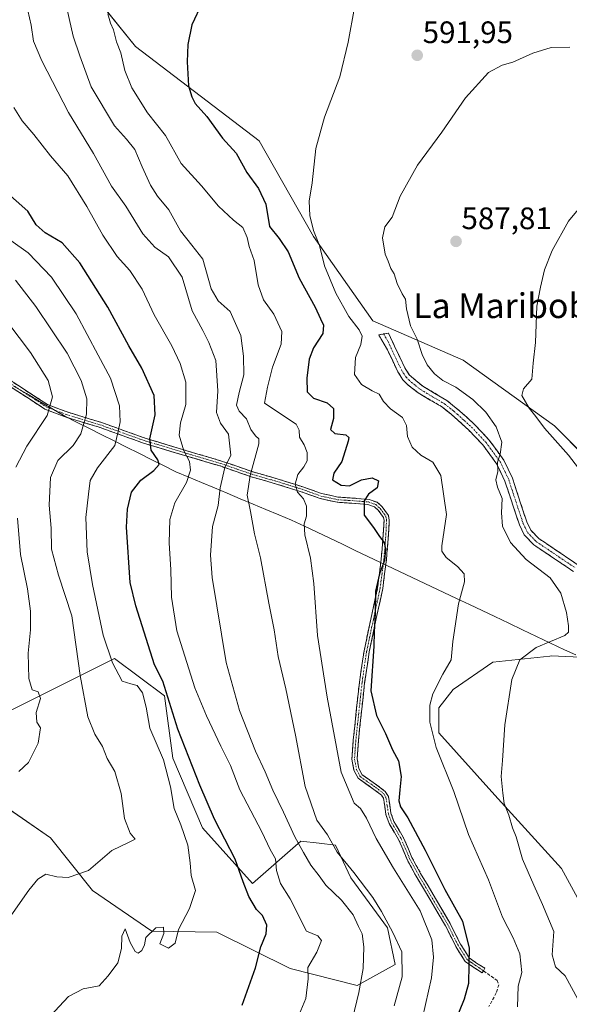
# Model space of a CAD drawing. Units: metres. Extents: x 569916 to 573365, y 4728786 to 4731134.
# Drawn here: x 572952 to 573130, y 4729519 to 4729836 of the extents above; entities that cross this region are included whole.
import ezdxf
from ezdxf.enums import TextEntityAlignment as Align

# ---------------------------------------------------------------- set-up
doc = ezdxf.new("R2010")
doc.units = ezdxf.units.M
doc.header["$MEASUREMENT"] = 0
doc.linetypes.add('TRAZO_Y_PUNTO', pattern=[1, 0.5, -0.25, 0, -0.25])
doc.linetypes.add('TRAZOSX2', pattern=[1.5, 1, -0.5])
for name, color, linetype, lineweight in [('Arbolado forestal CxS', 92, 'Continuous', 0), ('Camino', 19, 'TRAZOSX2', 0), ('Camino Cxs', 19, 'Continuous', 0), ('Camino eje', 19, 'TRAZO_Y_PUNTO', 0), ('Carátula', 7, 'Continuous', 5), ('Cultivos herbáceos CxS', 92, 'Continuous', 0), ('Curva de nivel maestra', 36, 'Continuous', 30), ('Curva de nivel normal', 36, 'Continuous', 0), ('Entidad de ámbito territorial', 19, 'Continuous', 0), ('Entidad de ámbito territorial CxS', 92, 'Continuous', 0), ('Matorral CxS', 135, 'Continuous', 0), ('Punto de cota en terreno', 7, 'Continuous', 0), ('Rótulo de punto de cota en terreno', 19, 'Continuous', 0), ('Senda', 19, 'TRAZOSX2', 0), ('Texto cartográfico', 19, 'Continuous', 0)]:
    doc.layers.add(name, color=color, linetype=linetype, lineweight=lineweight)
doc.styles.add('Arial', font='txt', dxfattribs={"height": 0.2})

# ---------------------------------------------------------------- blocks, each defined once
blk = doc.blocks.new('*U150')
at = {"layer": 'Cultivos herbáceos CxS', "color": 92, "linetype": 'Continuous', "lineweight": 0}
for points in [[(573143.2815, 4729532.7839, 586.2718), (573127.1467, 4729562.3513, 586.1463), (573105.5741, 4729586.0905, 590.3859), (573087.5073, 4729606.1437, 593.6922), (573087.5075, 4729614.2129, 593.3362), (573092.1847, 4729620.1439, 592.4075), (573104.9899, 4729629.0059, 590.5971), (573123.3439, 4729630.9725, 588.3965), (573123.8167, 4729631.0233, 588.3609), (573140.4325, 4729630.2773, 587.0907)], [(573145.0525, 4729684.9463, 583.0504), (573124.8541, 4729705.3067, 584.12), (573095.3803, 4729726.5191, 586.8541), (573066.2685, 4729739.1835, 592.8171), (573047.0221, 4729766.3719, 595.0046), (573029.5419, 4729797.2831, 596.6779), (572989.6173, 4729827.7179, 601.9756), (572967.1783, 4729855.5569, 607.6671)]]:
    blk.add_polyline3d(points, dxfattribs=at)
blk = doc.blocks.new('*U151')
at = {"layer": 'Arbolado forestal CxS', "color": 92, "linetype": 'Continuous', "lineweight": 0}
blk.add_polyline3d([(572947.0647, 4729612.2943, 641.7774), (572982.8247, 4729630.2293, 629.0661), (572998.9577, 4729618.1357, 624.7122), (573001.6457, 4729597.9807, 627.0621), (573011.1937, 4729575.5579, 626.8369), (573027.3817, 4729557.5023, 623.0838), (573042.9473, 4729571.2001, 613.9905), (573048.8555, 4729570.5435, 611.8175), (573054.1547, 4729569.9547, 609.6669), (573059.1351, 4729559.3697, 611.3305), (573070.9649, 4729543.1815, 610.2709), (573073.4545, 4729531.3515, 610.0876), (573061.2047, 4729524.6171, 614.2093), (573039.5403, 4729530.0601, 620.3474), (573015.8955, 4729541.8265, 628.3885), (572994.9273, 4729542.2011, 629.9443), (572975.7141, 4729555.2903, 633.0596), (572962.1713, 4729572.2583, 635.7186), (572942.3149, 4729585.9737, 638.3072)], dxfattribs=at)
blk = doc.blocks.new('*U182')
at = {"layer": 'Curva de nivel normal', "color": 36, "linetype": 'Continuous', "lineweight": 0}
blk.add_polyline3d([(573112.91, 4729517.76, 595), (573113.11, 4729524.42, 595), (573114.36, 4729528.84, 595), (573113.66, 4729534.87, 595), (573111.58, 4729539.97, 595), (573108.05, 4729546.66, 595), (573103.58, 4729558.68, 595), (573097.13, 4729573.35, 595), (573092.38, 4729587.19, 595), (573086.69, 4729601.47, 595), (573084.68, 4729609.66, 595), (573084.62, 4729615.09, 595), (573085.63, 4729618.76, 595), (573088.78, 4729625.09, 595), (573091.56, 4729629.76, 595), (573092, 4729635.7, 595), (573093.92, 4729647.86, 595), (573095.87, 4729654.98, 595), (573095.71, 4729657.56, 595), (573093.56, 4729659.9, 595), (573089.88, 4729662.75, 595), (573088.53, 4729664.81, 595), (573088.54, 4729666.55, 595), (573090.01, 4729676.62, 595), (573088.2, 4729689.22, 595), (573085.61, 4729693.59, 595), (573081.68, 4729695.82, 595), (573078.91, 4729698.42, 595), (573077.41, 4729701.85, 595), (573077.08, 4729705.44, 595), (573075.76, 4729707.96, 595), (573071.96, 4729710.75, 595), (573069.65, 4729713.14, 595), (573068.26, 4729715.5, 595), (573065.98, 4729716.56, 595), (573062.52, 4729718.62, 595), (573060.28, 4729721.88, 595), (573060.66, 4729727.35, 595), (573062.34, 4729731.54, 595), (573062.77, 4729734.19, 595), (573061.83, 4729736.32, 595), (573058.47, 4729740.62, 595), (573054.32, 4729748.14, 595), (573050.65, 4729756.97, 595), (573049.02, 4729763.48, 595), (573047.04, 4729768.35, 595), (573045.88, 4729773.19, 595), (573045.66, 4729777.76, 595), (573046.62, 4729783.71, 595), (573047.81, 4729794.84, 595), (573050.58, 4729804.96, 595), (573055.55, 4729817.97, 595), (573058.28, 4729829.14, 595), (573060.28, 4729840.35, 595)], dxfattribs=at)
blk = doc.blocks.new('*U185')
at = {"layer": 'Curva de nivel normal', "color": 36, "linetype": 'Continuous', "lineweight": 0}
blk.add_polyline3d([(573073.08, 4729518.09, 610), (573075.7, 4729527.43, 610), (573075.54, 4729535.43, 610), (573072.68, 4729541.76, 610), (573069.04, 4729548.51, 610), (573066.19, 4729553.06, 610), (573060.06, 4729561.08, 610), (573054.76, 4729567.71, 610), (573051.57, 4729573.22, 610), (573048.16, 4729578, 610), (573044.34, 4729588.9, 610), (573041.21, 4729605.38, 610), (573038.11, 4729620.42, 610), (573035.66, 4729630.81, 610), (573034.38, 4729639.42, 610), (573032.65, 4729648.04, 610), (573029.94, 4729662.72, 610), (573028, 4729670.43, 610), (573026.76, 4729677.64, 610), (573025.66, 4729682.87, 610), (573026.6, 4729689.27, 610), (573029.39, 4729699.43, 610), (573029.44, 4729701.08, 610), (573028.39, 4729702.09, 610), (573026.84, 4729704.1, 610), (573025.4, 4729707.5, 610), (573023.06, 4729709.97, 610), (573022.21, 4729711.95, 610), (573023.05, 4729716.05, 610), (573024.6, 4729721.77, 610), (573024.42, 4729727.8, 610), (573023.61, 4729734.47, 610), (573020.21, 4729742.17, 610), (573016.32, 4729745.67, 610), (573014.07, 4729749.53, 610), (573011.34, 4729759.13, 610), (573007.83, 4729763.66, 610), (573004.12, 4729768.24, 610), (573000.4, 4729775.05, 610), (572996.73, 4729779.42, 610), (572994.46, 4729782.93, 610), (572991.71, 4729788.87, 610), (572989.36, 4729794.52, 610), (572986.7, 4729797.88, 610), (572982.88, 4729802.16, 610), (572975.3, 4729814.77, 610), (572971.66, 4729824.77, 610), (572969.5, 4729831.1, 610), (572966.92, 4729842.44, 610)], dxfattribs=at)
blk = doc.blocks.new('*U196')
at = {"layer": 'Curva de nivel normal', "color": 36, "linetype": 'Continuous', "lineweight": 0}
blk.add_polyline3d([(573082.26, 4729514.17, 605), (573085.18, 4729527.1, 605), (573085.81, 4729533.76, 605), (573085.31, 4729539.35, 605), (573081.48, 4729548.71, 605), (573072.87, 4729562.44, 605), (573067.26, 4729572.07, 605), (573064.2, 4729578.68, 605), (573062.25, 4729581.73, 605), (573060.18, 4729583.5, 605), (573056.04, 4729593.52, 605), (573051.47, 4729617.66, 605), (573048.35, 4729637.58, 605), (573047.18, 4729654.39, 605), (573046.1, 4729662.58, 605), (573044.23, 4729670.1, 605), (573044.08, 4729673.67, 605), (573044.86, 4729676.09, 605), (573044.84, 4729679.4, 605), (573043.87, 4729681.67, 605), (573041.95, 4729683.82, 605), (573041.1, 4729686.44, 605), (573042.01, 4729689.58, 605), (573044, 4729692.02, 605), (573045.02, 4729694, 605), (573045.08, 4729696.66, 605), (573044.08, 4729699.2, 605), (573042.53, 4729701.6, 605), (573042.4, 4729703.94, 605), (573041.47, 4729705.82, 605), (573031.22, 4729712.56, 605), (573032.18, 4729717.77, 605), (573033.83, 4729724.27, 605), (573036.64, 4729731.63, 605), (573036.88, 4729735.7, 605), (573034.23, 4729741.35, 605), (573030.98, 4729746, 605), (573029.17, 4729750.81, 605), (573027.93, 4729758.62, 605), (573026.25, 4729763.15, 605), (573025.62, 4729766.04, 605), (573024.27, 4729769.34, 605), (573021.26, 4729771.7, 605), (573016.36, 4729776.16, 605), (573010.91, 4729782.73, 605), (573004.34, 4729789.94, 605), (572999.27, 4729799.02, 605), (572993.52, 4729806.34, 605), (572988.42, 4729814.38, 605), (572986.2, 4729820.03, 605), (572984.88, 4729825.71, 605), (572983.51, 4729829.29, 605), (572982.52, 4729833.16, 605), (572981.56, 4729835.27, 605), (572980.67, 4729838.31, 605)], dxfattribs=at)
blk = doc.blocks.new('*U201')
at = {"layer": 'Curva de nivel normal', "color": 36, "linetype": 'Continuous', "lineweight": 0}
blk.add_polyline3d([(573042.47, 4729515.27, 620), (573044.6, 4729520.39, 620), (573045.32, 4729526.76, 620), (573045.2, 4729530.43, 620), (573048.16, 4729535.4, 620), (573049.7, 4729539.11, 620), (573048.48, 4729540.62, 620), (573044.84, 4729542.17, 620), (573039.56, 4729552.56, 620), (573036.47, 4729557.52, 620), (573035.14, 4729561.73, 620), (573034.77, 4729565.53, 620), (573033.11, 4729568.51, 620), (573030.34, 4729574.2, 620), (573023.24, 4729587.76, 620), (573020.27, 4729595.62, 620), (573017.12, 4729601.88, 620), (573012.5, 4729611.64, 620), (573008.77, 4729620.74, 620), (573002.9, 4729639.13, 620), (573001.2, 4729650, 620), (573001.04, 4729658.85, 620), (573000.46, 4729667.56, 620), (573000.68, 4729675.08, 620), (573002.29, 4729680.43, 620), (573006.03, 4729686.98, 620), (573007.38, 4729690.93, 620), (573007.06, 4729693.78, 620), (573005.2, 4729697.17, 620), (573003.72, 4729702.31, 620), (573004.11, 4729706.3, 620), (573005.89, 4729712.14, 620), (573005.82, 4729719.35, 620), (573004.08, 4729725.41, 620), (573001.33, 4729731.1, 620), (572995.67, 4729741.1, 620), (572991.78, 4729749.44, 620), (572987.75, 4729755.38, 620), (572983.73, 4729759.99, 620), (572979.02, 4729766.85, 620), (572973.94, 4729776.1, 620), (572967.81, 4729785.96, 620), (572962.19, 4729792.4, 620), (572956.82, 4729799.3, 620), (572953.03, 4729803.7, 620), (572950.33, 4729808.06, 620)], dxfattribs=at)
blk = doc.blocks.new('*U202')
at = {"layer": 'Curva de nivel normal', "color": 36, "linetype": 'Continuous', "lineweight": 0}
blk.add_polyline3d([(573058.28, 4729508.02, 615), (573061.71, 4729522.36, 615), (573063.07, 4729530.09, 615), (573063.34, 4729537.09, 615), (573062.76, 4729541.33, 615), (573061.64, 4729543.61, 615), (573059.89, 4729547.39, 615), (573056.09, 4729552.15, 615), (573051, 4729556.95, 615), (573048.92, 4729559.98, 615), (573046.16, 4729563.46, 615), (573043.89, 4729567.55, 615), (573041.05, 4729572.58, 615), (573037.44, 4729580.54, 615), (573033.94, 4729587.62, 615), (573031.45, 4729593.54, 615), (573028.37, 4729600.31, 615), (573023.23, 4729613.37, 615), (573018.87, 4729628.88, 615), (573014.34, 4729656.36, 615), (573013.87, 4729663.53, 615), (573014.5, 4729672.77, 615), (573016.33, 4729679.57, 615), (573016.98, 4729685.31, 615), (573018.47, 4729691.87, 615), (573020.42, 4729695.77, 615), (573019.65, 4729702.64, 615), (573017.04, 4729706.19, 615), (573015.74, 4729709.56, 615), (573016.14, 4729716.63, 615), (573015.59, 4729726.41, 615), (573013.3, 4729732.18, 615), (573011.38, 4729736.09, 615), (573007.87, 4729742.42, 615), (573004.72, 4729753.3, 615), (573000.29, 4729759.82, 615), (572995.8, 4729763, 615), (572991.99, 4729767.26, 615), (572986.48, 4729776.24, 615), (572981.88, 4729782.7, 615), (572976.07, 4729793.22, 615), (572967.98, 4729806.46, 615), (572959.33, 4729823.1, 615), (572956.68, 4729829.43, 615), (572955.93, 4729834.58, 615), (572954.28, 4729841.71, 615)], dxfattribs=at)
blk = doc.blocks.new('*U216')
at = {"layer": 'Curva de nivel maestra', "color": 36, "linetype": 'Continuous', "lineweight": 30}
blk.add_polyline3d([(573011.12, 4729841.86, 600), (573007.78, 4729834.7, 600), (573006.51, 4729828.34, 600), (573006.33, 4729822.77, 600), (573006.76, 4729815.05, 600), (573007.75, 4729811.52, 600), (573008.84, 4729809.33, 600), (573012.64, 4729805.14, 600), (573017.68, 4729798.16, 600), (573022.12, 4729793.27, 600), (573025.51, 4729787.11, 600), (573029.3, 4729781.93, 600), (573031.73, 4729776.89, 600), (573032.92, 4729769.61, 600), (573036.04, 4729765.72, 600), (573038.92, 4729761.42, 600), (573042.42, 4729752.92, 600), (573047.63, 4729743.64, 600), (573049.3, 4729739.84, 600), (573050.3, 4729737.77, 600), (573050.07, 4729735.1, 600), (573047.12, 4729730.44, 600), (573045.71, 4729726.84, 600), (573044.88, 4729720.7, 600), (573045.04, 4729716.26, 600), (573047.04, 4729714.26, 600), (573051.53, 4729712.69, 600), (573053.54, 4729710.93, 600), (573053.5, 4729707.66, 600), (573052.58, 4729704.15, 600), (573053.94, 4729702.86, 600), (573057.54, 4729702.33, 600), (573058.47, 4729701.55, 600), (573058.31, 4729700.38, 600), (573056.22, 4729693.81, 600), (573053.68, 4729689.97, 600), (573053.21, 4729687.86, 600), (573055.97, 4729686.09, 600), (573058.7, 4729685.97, 600), (573062.61, 4729687.86, 600), (573066.06, 4729688.48, 600), (573068.08, 4729687.5, 600), (573067.65, 4729685.26, 600), (573064.79, 4729683.2, 600), (573063.39, 4729681.04, 600), (573063.46, 4729676.43, 600), (573066.4, 4729672.48, 600), (573068.35, 4729669.54, 600), (573069.86, 4729667.6, 600), (573070.36, 4729665.5, 600), (573069.99, 4729661.79, 600), (573068.37, 4729657.51, 600), (573067.08, 4729651.89, 600), (573066.95, 4729644.76, 600), (573066.65, 4729638.67, 600), (573066.56, 4729634.12, 600), (573065.63, 4729619.76, 600), (573067.38, 4729611.81, 600), (573070.27, 4729606, 600), (573072.58, 4729600.67, 600), (573074.49, 4729597.14, 600), (573075.42, 4729592.09, 600), (573074.89, 4729587.76, 600), (573074.6, 4729584.21, 600), (573075.2, 4729582.32, 600), (573077.56, 4729578.71, 600), (573083.12, 4729568.26, 600), (573089.48, 4729555.63, 600), (573095.15, 4729545.38, 600), (573097.34, 4729536.7, 600), (573097.21, 4729531.26, 600), (573097.06, 4729525.31, 600), (573095.69, 4729520.16, 600), (573092.22, 4729511.65, 600)], dxfattribs=at)
blk = doc.blocks.new('5PATER')
at = {"layer": 'Carátula', "linetype": 'Continuous', "lineweight": 5}
h = blk.add_hatch(color=250, dxfattribs=at)
edge = h.paths.add_edge_path()
edge.add_ellipse((0, 0.01), major_axis=(-1.33, -1.34), ratio=0.999422, start_angle=0, end_angle=360)

msp = doc.modelspace()

# ---------------------------------------------------------------- linework, layer by layer
at = {"layer": 'Arbolado forestal CxS', "color": 92, "linetype": 'Continuous', "lineweight": 0}
msp.add_polyline3d([(572947.06, 4729612.29, 641.78), (572982.82, 4729630.23, 629.07), (572998.96, 4729618.14, 624.71), (573001.65, 4729597.98, 627.06), (573011.19, 4729575.56, 626.84), (573027.38, 4729557.5, 623.08), (573042.95, 4729571.2, 613.99), (573048.86, 4729570.54, 611.82), (573054.15, 4729569.95, 609.67), (573059.14, 4729559.37, 611.33), (573070.96, 4729543.18, 610.27), (573073.45, 4729531.35, 610.09), (573061.2, 4729524.62, 614.21), (573039.54, 4729530.06, 620.35), (573015.9, 4729541.83, 628.39), (572994.93, 4729542.2, 629.94), (572975.71, 4729555.29, 633.06), (572962.17, 4729572.26, 635.72), (572942.31, 4729585.97, 638.31)], dxfattribs=at)
at = {"layer": 'Camino', "color": 19, "linetype": 'TRAZOSX2', "lineweight": 0}
for points in [[(573131.01, 4729658.27), (573118.18, 4729666.89), (573115.1, 4729670.12), (573113.53, 4729673.3), (573108.87, 4729687.45), (573106.28, 4729692.91), (573101.72, 4729699.15), (573097.14, 4729703.96), (573092.62, 4729708.1), (573091.54, 4729709.02), (573088.67, 4729711.3), (573080.87, 4729715.94), (573077.63, 4729718.44), (573075.95, 4729720.17), (573074.3, 4729722.7), (573070.95, 4729729.78), (573068.11, 4729734.69), (573069.71, 4729734.94)], [(573069.71, 4729734.94), (573071.3, 4729735.19), (573073.24, 4729730.98), (573076.56, 4729723.96), (573077.98, 4729721.79), (573082.33, 4729718.09), (573090.15, 4729713.43), (573093.18, 4729711.02), (573094.33, 4729710.04), (573098.96, 4729705.81), (573103.71, 4729700.81), (573108.51, 4729694.24), (573111.28, 4729688.41), (573115.92, 4729674.28), (573117.24, 4729671.62), (573119.85, 4729668.87), (573132.55, 4729660.34)], [(573101.98, 4729529.32), (573101.53, 4729528.74), (573098.78, 4729530.47), (573096.07, 4729532.37), (573093.01, 4729537.17), (573089.71, 4729543.85), (573080.2, 4729559.94), (573077.32, 4729565.25), (573074.67, 4729571.56), (573071.49, 4729576.86), (573070.45, 4729579.86), (573069.66, 4729585.05), (573069, 4729586.07), (573066.54, 4729587.94), (573061.49, 4729591.51), (573060.11, 4729594.08), (573059.47, 4729597.68), (573059.88, 4729603.77), (573061.9, 4729622.48), (573063.4, 4729632.66), (573067.77, 4729653.1), (573068.95, 4729662.29), (573069.49, 4729668.84), (573069.84, 4729674.71), (573069.67, 4729675.66), (573067.97, 4729678.05), (573066.72, 4729679.14), (573064.66, 4729679.87), (573059.47, 4729680.3), (573054.68, 4729680.61), (573049.24, 4729681.82), (573043.1, 4729683.99), (573035.49, 4729686.39), (573027, 4729688.84), (573016.89, 4729692.32), (573005.43, 4729695.71), (572992.18, 4729699.72), (572977.85, 4729704.84), (572966.63, 4729708.27), (572960.38, 4729710.68), (572938.14, 4729725.14)], [(572939.06, 4729726.55), (572961.15, 4729712.18), (572967.18, 4729709.86), (572978.38, 4729706.44), (572992.7, 4729701.32), (573005.91, 4729697.32), (573017.41, 4729693.93), (573027.51, 4729690.44), (573035.98, 4729688), (573043.63, 4729685.58), (573049.7, 4729683.44), (573054.92, 4729682.28), (573059.59, 4729681.97), (573065.02, 4729681.52), (573067.58, 4729680.61), (573069.23, 4729679.19), (573071.26, 4729676.33), (573071.54, 4729674.81), (573071.17, 4729668.72), (573070.62, 4729662.11), (573069.42, 4729652.82), (573065.05, 4729632.36), (573063.57, 4729622.27), (573061.56, 4729603.63), (573061.16, 4729597.77), (573061.72, 4729594.64), (573062.78, 4729592.65), (573067.53, 4729589.3), (573070.26, 4729587.23), (573071.26, 4729585.65), (573072.09, 4729580.27), (573073.02, 4729577.58), (573076.17, 4729572.33), (573078.83, 4729565.98), (573081.66, 4729560.77), (573091.19, 4729544.65), (573094.48, 4729538), (573097.31, 4729533.56), (573099.71, 4729531.87), (573102.43, 4729530.17), (573101.98, 4729529.32)]]:
    msp.add_lwpolyline(points, dxfattribs=at)
at = {"layer": 'Camino Cxs', "color": 19, "linetype": 'Continuous', "lineweight": 0}
for points in [[(573131.01, 4729658.27, 588.32), (573127.8, 4729660.43, 588.68), (573124.6, 4729662.58, 588.82), (573121.39, 4729664.74, 589), (573118.18, 4729666.89, 589.09), (573115.1, 4729670.12, 589.11), (573113.53, 4729673.3, 589.1), (573111.98, 4729678.02, 589.26), (573110.42, 4729682.73, 589.56), (573108.87, 4729687.45, 589.69), (573107.58, 4729690.18, 589.8), (573106.28, 4729692.91, 589.94), (573104, 4729696.03, 590.27), (573101.72, 4729699.15, 590.59), (573099.43, 4729701.56, 590.97), (573097.14, 4729703.96, 591.14), (573094.88, 4729706.03, 591.41), (573092.62, 4729708.1, 591.51), (573091.54, 4729709.02, 591.54), (573088.67, 4729711.3, 591.86), (573084.77, 4729713.62, 591.81), (573080.87, 4729715.94, 592.13), (573077.63, 4729718.44, 592.11), (573075.95, 4729720.17, 592.26), (573074.3, 4729722.7, 592.49), (573072.63, 4729726.24, 592.61), (573070.95, 4729729.78, 592.65), (573069.53, 4729732.24, 592.81), (573068.11, 4729734.69, 592.86), (573071.3, 4729735.19, 592.5), (573073.24, 4729730.98, 592.23), (573074.9, 4729727.47, 592.16), (573076.56, 4729723.96, 591.94), (573077.98, 4729721.79, 591.82), (573080.16, 4729719.94, 591.64), (573082.33, 4729718.09, 591.46), (573086.24, 4729715.76, 591.08), (573090.15, 4729713.43, 591.44), (573093.18, 4729711.02, 591.26), (573094.33, 4729710.04, 591.2), (573096.65, 4729707.93, 591.16), (573098.96, 4729705.81, 590.9), (573101.34, 4729703.31, 590.73), (573103.71, 4729700.81, 590.4), (573106.11, 4729697.53, 590.11), (573108.51, 4729694.24, 589.72), (573109.9, 4729691.33, 589.6), (573111.28, 4729688.41, 589.48), (573112.83, 4729683.7, 589.41), (573114.37, 4729678.99, 589.2), (573115.92, 4729674.28, 588.96), (573117.24, 4729671.62, 588.93), (573119.85, 4729668.87, 588.9), (573123.03, 4729666.74, 588.8), (573126.2, 4729664.61, 588.55), (573129.38, 4729662.47, 588.4), (573132.55, 4729660.34, 588.17)], [(572950.11, 4729719.37, 642.75), (572953.79, 4729716.97, 641.99), (572957.47, 4729714.58, 641.12), (572961.15, 4729712.18, 640.28), (572964.17, 4729711.02, 639.09), (572967.18, 4729709.86, 637.86), (572970.91, 4729708.72, 635.94), (572974.65, 4729707.58, 634.19), (572978.38, 4729706.44, 632.36), (572981.96, 4729705.16, 630.58), (572985.54, 4729703.88, 628.96), (572989.12, 4729702.6, 627.43), (572992.7, 4729701.32, 625.65), (572997.1, 4729699.99, 622.95), (573001.51, 4729698.65, 620.9), (573005.91, 4729697.32, 619.53), (573009.74, 4729696.19, 618.6), (573013.58, 4729695.06, 617.23), (573017.41, 4729693.93, 615.42), (573020.78, 4729692.77, 613.48), (573024.14, 4729691.6, 611.31), (573027.51, 4729690.44, 609.47), (573031.75, 4729689.22, 607.71), (573035.98, 4729688, 606.08), (573039.81, 4729686.79, 605.08), (573043.63, 4729685.58, 604.11), (573046.67, 4729684.51, 603.33), (573049.7, 4729683.44, 602.8), (573052.31, 4729682.86, 602.25), (573054.92, 4729682.28, 601.56), (573059.59, 4729681.97, 600.69), (573062.31, 4729681.75, 600.23), (573065.02, 4729681.52, 599.63), (573067.58, 4729680.61, 598.95), (573069.23, 4729679.19, 598.56), (573071.26, 4729676.33, 598.38), (573071.54, 4729674.81, 598.4), (573071.36, 4729671.77, 598.8), (573071.17, 4729668.72, 599.4), (573070.9, 4729665.42, 599.49), (573070.62, 4729662.11, 599.51), (573070.02, 4729657.47, 599.49), (573069.42, 4729652.82, 599.33), (573068.55, 4729648.73, 599.35), (573067.67, 4729644.64, 599.54), (573066.8, 4729640.54, 599.87), (573065.92, 4729636.45, 600.05), (573065.05, 4729632.36, 600), (573064.56, 4729629, 599.85), (573064.06, 4729625.63, 600.15), (573063.57, 4729622.27, 600.45), (573063.07, 4729617.61, 600.76), (573062.57, 4729612.95, 601.15), (573062.06, 4729608.29, 601.61), (573061.56, 4729603.63, 602.22), (573061.36, 4729600.7, 602.59), (573061.16, 4729597.77, 602.88), (573061.72, 4729594.64, 602.72), (573062.78, 4729592.65, 602.47), (573065.16, 4729590.98, 601.87), (573067.53, 4729589.3, 601.37), (573070.26, 4729587.23, 600.93), (573071.26, 4729585.65, 600.66), (573071.68, 4729582.96, 600.52), (573072.09, 4729580.27, 600.61), (573073.02, 4729577.58, 600.76), (573074.6, 4729574.96, 600.92), (573076.17, 4729572.33, 600.98), (573077.5, 4729569.16, 601.14), (573078.83, 4729565.98, 601.35), (573080.25, 4729563.38, 601.43), (573081.66, 4729560.77, 601.43), (573084.04, 4729556.74, 601.35), (573086.43, 4729552.71, 601.04), (573088.81, 4729548.68, 600.92), (573091.19, 4729544.65, 601.18), (573092.84, 4729541.33, 601.12), (573094.48, 4729538, 601.02), (573095.9, 4729535.78, 600.56), (573097.31, 4729533.56, 600.05), (573099.71, 4729531.87, 599.25), (573102.43, 4729530.17, 598.27), (573101.98, 4729529.32, 598.38), (573101.53, 4729528.74, 598.48), (573098.78, 4729530.47, 599.56), (573096.07, 4729532.37, 600.48), (573094.54, 4729534.77, 600.97), (573093.01, 4729537.17, 601.44), (573091.36, 4729540.51, 601.7), (573089.71, 4729543.85, 601.9), (573087.33, 4729547.87, 601.48), (573084.96, 4729551.9, 601.86), (573082.58, 4729555.92, 601.96), (573080.2, 4729559.94, 602.09), (573078.76, 4729562.6, 601.99), (573077.32, 4729565.25, 601.82), (573076, 4729568.41, 601.71), (573074.67, 4729571.56, 601.56), (573073.08, 4729574.21, 601.34), (573071.49, 4729576.86, 601.14), (573070.45, 4729579.86, 601.25), (573070.06, 4729582.46, 601.26), (573069.66, 4729585.05, 601.25), (573069, 4729586.07, 601.38), (573066.54, 4729587.94, 601.71), (573064.02, 4729589.73, 602.25), (573061.49, 4729591.51, 602.88), (573060.11, 4729594.08, 603.27), (573059.47, 4729597.68, 603.4), (573059.68, 4729600.73, 603.12), (573059.88, 4729603.77, 602.78), (573060.39, 4729608.45, 602.15), (573060.89, 4729613.13, 601.7), (573061.4, 4729617.8, 601.32), (573061.9, 4729622.48, 600.84), (573062.4, 4729625.87, 600.51), (573062.9, 4729629.27, 600.26), (573063.4, 4729632.66, 600.34), (573064.27, 4729636.75, 600.39), (573065.15, 4729640.84, 600.26), (573066.02, 4729644.92, 600.01), (573066.9, 4729649.01, 599.81), (573067.77, 4729653.1, 599.71), (573068.36, 4729657.7, 599.88), (573068.95, 4729662.29, 599.88), (573069.22, 4729665.57, 599.88), (573069.49, 4729668.84, 599.8), (573069.67, 4729671.78, 599.14), (573069.84, 4729674.71, 598.68), (573069.67, 4729675.66, 598.65), (573067.97, 4729678.05, 598.73), (573066.72, 4729679.14, 598.94), (573064.66, 4729679.87, 599.55), (573062.07, 4729680.09, 600.22), (573059.47, 4729680.3, 600.83), (573054.68, 4729680.61, 601.96), (573051.96, 4729681.22, 602.64), (573049.24, 4729681.82, 603.19), (573046.17, 4729682.91, 603.7), (573043.1, 4729683.99, 604.41), (573039.3, 4729685.19, 605.27), (573035.49, 4729686.39, 606.23), (573031.25, 4729687.62, 607.69), (573027, 4729688.84, 609.39), (573023.63, 4729690, 611.17), (573020.26, 4729691.16, 613.29), (573016.89, 4729692.32, 615.37), (573013.07, 4729693.45, 617.11), (573009.25, 4729694.58, 618.73), (573005.43, 4729695.71, 620.1), (573001.01, 4729697.05, 621.75), (572996.6, 4729698.38, 622.99), (572992.18, 4729699.72, 625.87), (572988.6, 4729701, 627.76), (572985.02, 4729702.28, 629.2), (572981.43, 4729703.56, 630.66), (572977.85, 4729704.84, 632.43), (572974.11, 4729705.98, 634.22), (572970.37, 4729707.13, 636.02), (572966.63, 4729708.27, 638.08), (572963.51, 4729709.48, 639.23), (572960.38, 4729710.68, 640.27), (572956.67, 4729713.09, 641.14), (572952.97, 4729715.5, 641.98), (572949.26, 4729717.91, 642.74)]]:
    msp.add_polyline3d(points, dxfattribs=at)
at = {"layer": 'Camino eje', "color": 19, "linetype": 'TRAZO_Y_PUNTO', "lineweight": 0}
for points in [[(573069.71, 4729734.94), (573071.13, 4729732.49), (573072.1, 4729730.38), (573075.43, 4729723.33), (573076.14, 4729722.25), (573076.97, 4729720.98), (573077.81, 4729720.12), (573079.98, 4729718.27), (573081.6, 4729717.02), (573085.5, 4729714.7), (573089.41, 4729712.37), (573092.36, 4729710.02), (573093.48, 4729709.07), (573095.74, 4729707), (573098.05, 4729704.89), (573100.34, 4729702.48), (573102.72, 4729699.98), (573107.4, 4729693.58), (573110.08, 4729687.93), (573112.4, 4729680.87), (573114.73, 4729673.79), (573115.39, 4729672.46), (573116.17, 4729670.87), (573117.71, 4729669.26), (573119.02, 4729667.88), (573131.78, 4729659.31)], [(572949.65, 4729718.66), (572960.77, 4729711.43), (572963.89, 4729710.23), (572966.91, 4729709.07), (572978.12, 4729705.64), (572992.44, 4729700.52), (573005.67, 4729696.52), (573011.4, 4729694.82), (573017.15, 4729693.13), (573022.2, 4729691.38), (573027.26, 4729689.64), (573031.5, 4729688.42), (573035.74, 4729687.2), (573039.54, 4729686), (573043.37, 4729684.79), (573046.4, 4729683.72), (573049.47, 4729682.63), (573054.8, 4729681.45), (573057.2, 4729681.29), (573059.53, 4729681.14), (573064.84, 4729680.7), (573067.15, 4729679.88), (573067.98, 4729679.17), (573068.6, 4729678.62), (573070.47, 4729676), (573070.65, 4729675), (573070.51, 4729671.72), (573070.33, 4729668.78), (573070.06, 4729665.51), (573069.79, 4729662.2), (573069.2, 4729657.61), (573068.6, 4729652.96), (573066.41, 4729642.73), (573064.23, 4729632.51), (573063.48, 4729627.42), (573062.74, 4729622.38), (573060.72, 4729603.7), (573060.52, 4729600.77), (573060.32, 4729597.73), (573060.92, 4729594.36), (573061.45, 4729593.37), (573062.14, 4729592.08), (573064.66, 4729590.3), (573067.04, 4729588.62), (573069.63, 4729586.65), (573069.96, 4729586.14), (573070.46, 4729585.35), (573070.88, 4729582.66), (573071.27, 4729580.07), (573072.26, 4729577.22), (573075.42, 4729571.95), (573076.75, 4729568.77), (573078.08, 4729565.62), (573080.93, 4729560.36), (573090.45, 4729544.25), (573092.1, 4729540.93), (573093.75, 4729537.59), (573096.69, 4729532.97), (573098.05, 4729532.02), (573099.25, 4729531.17), (573100.62, 4729530.31), (573101.98, 4729529.32)]]:
    msp.add_lwpolyline(points, dxfattribs=at)
at = {"layer": 'Cultivos herbáceos CxS', "color": 92, "linetype": 'Continuous', "lineweight": 0}
for points in [[(572967.18, 4729855.56, 607.67), (572989.62, 4729827.72, 601.98), (573029.54, 4729797.28, 596.68), (573047.02, 4729766.37, 595), (573066.27, 4729739.18, 592.82), (573095.38, 4729726.52, 586.85), (573124.85, 4729705.31, 584.12), (573145.05, 4729684.95, 583.05)], [(573140.43, 4729630.28, 587.09), (573123.82, 4729631.02, 588.36), (573123.34, 4729630.97, 588.4), (573104.99, 4729629.01, 590.6), (573092.18, 4729620.14, 592.41), (573087.51, 4729614.21, 593.34), (573087.51, 4729606.14, 593.69), (573105.57, 4729586.09, 590.39), (573127.15, 4729562.35, 586.15), (573143.28, 4729532.78, 586.27)]]:
    msp.add_polyline3d(points, dxfattribs=at)
at = {"layer": 'Curva de nivel maestra', "color": 36, "linetype": 'Continuous', "lineweight": 30}
msp.add_polyline3d([(573024.09, 4729518.29, 625), (573028.32, 4729530.35, 625), (573030.05, 4729537.08, 625), (573031.8, 4729541.28, 625), (573032.05, 4729544.14, 625), (573030.6, 4729547.22, 625), (573028.7, 4729549.13, 625), (573026.22, 4729553.37, 625), (573024.4, 4729558.06, 625), (573021.83, 4729565.43, 625), (573015.12, 4729578.3, 625), (573010.43, 4729589.29, 625), (573003.26, 4729607.4, 625), (572998.4, 4729622.88, 625), (572995.79, 4729628.1, 625), (572989.67, 4729647.15, 625), (572987.93, 4729654.68, 625), (572986.75, 4729672.53, 625), (572986.99, 4729678.35, 625), (572988.32, 4729683.9, 625), (572991.28, 4729687.8, 625), (572995.55, 4729690.91, 625), (572997.21, 4729692.76, 625), (572996.84, 4729694.29, 625), (572994.69, 4729697.44, 625), (572994.23, 4729701.1, 625), (572995.99, 4729708.81, 625), (572995.65, 4729715.11, 625), (572991.65, 4729723.85, 625), (572987.48, 4729731.14, 625), (572980.71, 4729743.58, 625), (572971.64, 4729757.94, 625), (572965.91, 4729764.35, 625), (572960.47, 4729767.57, 625), (572957.54, 4729770.12, 625), (572954.85, 4729774.54, 625), (572947.34, 4729781.29, 625)], dxfattribs=at)
at = {"layer": 'Curva de nivel normal', "color": 36, "linetype": 'Continuous', "lineweight": 0}
for points in [[(573129.79, 4729827.54, 590), (573123.81, 4729827.38, 590), (573117.89, 4729825.63, 590), (573111.43, 4729822.66, 590), (573107.98, 4729821.76, 590), (573103.55, 4729819.3, 590), (573096.12, 4729811.22, 590), (573088.53, 4729800.07, 590), (573080.69, 4729789.48, 590), (573075.02, 4729779.4, 590), (573072.46, 4729772.6, 590), (573070.09, 4729769.56, 590), (573069.34, 4729765.93, 590), (573070.23, 4729760.72, 590), (573071.2, 4729758.42, 590), (573072, 4729756.1, 590), (573073.14, 4729754.37, 590), (573074.08, 4729751.23, 590), (573075.7, 4729747.86, 590), (573076.75, 4729746.16, 590), (573077.07, 4729743.08, 590), (573078.43, 4729737.55, 590), (573080.54, 4729733.3, 590), (573082.16, 4729728.32, 590), (573083.8, 4729724.99, 590), (573086.14, 4729722.02, 590), (573088.78, 4729719.95, 590), (573093, 4729717.72, 590), (573098.54, 4729713.83, 590), (573102.76, 4729709.65, 590), (573106.07, 4729704.96, 590), (573107.92, 4729699.98, 590), (573107.38, 4729696.1, 590), (573106.44, 4729693.54, 590), (573106.56, 4729690.54, 590), (573105.89, 4729687.88, 590), (573106.43, 4729685.48, 590), (573107.98, 4729681.82, 590), (573107.75, 4729677.23, 590), (573108.08, 4729672.86, 590), (573110.62, 4729667.6, 590), (573115.78, 4729662.14, 590), (573123.5, 4729656.2, 590), (573126.97, 4729651.22, 590), (573128.71, 4729645.07, 590), (573129.34, 4729640.75, 590), (573129.41, 4729638.64, 590), (573128.2, 4729637.56, 590), (573118.98, 4729633.76, 590), (573113.68, 4729629.76, 590), (573111.06, 4729623.44, 590), (573108.81, 4729608.81, 590), (573108.13, 4729597.27, 590), (573107.64, 4729592.12, 590), (573108.19, 4729586.67, 590), (573108.58, 4729583.39, 590), (573110.08, 4729579.56, 590), (573111.36, 4729575.48, 590), (573112.54, 4729572.57, 590), (573114.56, 4729565.35, 590), (573118.22, 4729557, 590), (573120.96, 4729550.73, 590), (573124.62, 4729542.07, 590), (573124.17, 4729534.49, 590), (573125.18, 4729530.68, 590), (573128.28, 4729527.76, 590), (573134.48, 4729516.47, 590)], [(573135.7, 4729778.98, 585), (573129.44, 4729771.31, 585), (573124.13, 4729761.93, 585), (573121.65, 4729755.64, 585), (573120.38, 4729750.1, 585), (573119.19, 4729743.88, 585), (573118.73, 4729732.22, 585), (573117.99, 4729725.55, 585), (573117.56, 4729720.3, 585), (573114.88, 4729717.24, 585), (573114.38, 4729715.08, 585), (573116.74, 4729710.98, 585), (573118.84, 4729708.33, 585), (573121.65, 4729704.52, 585), (573129.43, 4729695.82, 585), (573136.19, 4729686.98, 585)], [(572962.04, 4729514.75, 630), (572967.95, 4729521.1, 630), (572972.66, 4729523.54, 630), (572977.83, 4729524.46, 630), (572980.76, 4729527.76, 630), (572983.9, 4729531.92, 630), (572985.08, 4729536.53, 630), (572985.23, 4729540.54, 630), (572986.32, 4729542.86, 630), (572987.87, 4729538.49, 630), (572989.47, 4729535.54, 630), (572990.43, 4729535.03, 630), (572991.67, 4729535.94, 630), (572992.46, 4729537.76, 630), (572992.97, 4729540.14, 630), (572996.21, 4729543.26, 630), (572998.65, 4729543.47, 630), (572998.77, 4729541.41, 630), (572997.45, 4729538.08, 630), (573000.29, 4729536.69, 630), (573002.41, 4729538.24, 630), (573003.53, 4729542.74, 630), (573007.06, 4729549.43, 630), (573008.95, 4729555.24, 630), (573007.54, 4729560.15, 630), (573007.29, 4729564.21, 630), (573006.53, 4729569.97, 630), (573004.29, 4729576.53, 630), (573002.06, 4729581.76, 630), (573000.89, 4729588.7, 630), (572998.62, 4729597.43, 630), (572994.26, 4729607.74, 630), (572993.02, 4729614.5, 630), (572991.87, 4729619.05, 630), (572990.1, 4729621.44, 630), (572988.13, 4729622.03, 630), (572985.35, 4729622.83, 630), (572982.15, 4729628.76, 630), (572979.21, 4729637.76, 630), (572975.73, 4729654.09, 630), (572973.99, 4729664.57, 630), (572973.53, 4729675.68, 630), (572974.41, 4729683.24, 630), (572975, 4729687.6, 630), (572977.38, 4729691.76, 630), (572982.96, 4729698.93, 630), (572984.04, 4729703.5, 630), (572984.62, 4729706.53, 630), (572984.49, 4729711.78, 630), (572981.58, 4729720.65, 630), (572977.53, 4729728.07, 630), (572970.5, 4729741.39, 630), (572962.5, 4729753.33, 630), (572954.99, 4729761.15, 630), (572949.4, 4729765.16, 630)], [(572950.85, 4729752.29, 635), (572957.4, 4729743.79, 635), (572967.56, 4729728.72, 635), (572972.11, 4729719.93, 635), (572973.85, 4729714.04, 635), (572973.74, 4729709.08, 635), (572972.01, 4729702.74, 635), (572969.48, 4729698.97, 635), (572964.58, 4729694.07, 635), (572962.18, 4729688.64, 635), (572961.76, 4729679.64, 635), (572962.39, 4729672.26, 635), (572962.44, 4729665.5, 635), (572964.74, 4729657.09, 635), (572969.03, 4729643.99, 635), (572971.76, 4729624.69, 635), (572974.18, 4729611.33, 635), (572976.46, 4729605.76, 635), (572978.97, 4729601.76, 635), (572980.51, 4729597.88, 635), (572982.89, 4729593.72, 635), (572984.99, 4729586.55, 635), (572986.08, 4729578.53, 635), (572987.94, 4729573.83, 635), (572989.55, 4729571.84, 635), (572987.61, 4729570.9, 635), (572981.93, 4729568.23, 635), (572974.43, 4729561.76, 635), (572967.84, 4729559.44, 635), (572964.19, 4729559.69, 635), (572960.61, 4729560.58, 635), (572958.04, 4729558.89, 635), (572955.19, 4729555.35, 635), (572939.91, 4729533.77, 635)], [(572951, 4729691.95, 640), (572954.57, 4729698.77, 640), (572961.08, 4729708.58, 640), (572962.8, 4729714.68, 640), (572961.41, 4729719.93, 640), (572955.76, 4729729, 640), (572940.6, 4729748.76, 640)], [(572951.95, 4729593.66, 640), (572955.07, 4729596.6, 640), (572958.18, 4729602.88, 640), (572958.91, 4729607.76, 640), (572957.72, 4729609.6, 640), (572957.54, 4729612.76, 640), (572958.89, 4729617.25, 640), (572958.15, 4729619.43, 640), (572956.29, 4729620.1, 640), (572955.2, 4729623.68, 640), (572954.99, 4729631.88, 640), (572955.68, 4729639.44, 640), (572955.75, 4729645.49, 640), (572954.72, 4729652.69, 640), (572952.48, 4729663.72, 640), (572951.56, 4729675.43, 640)]]:
    msp.add_polyline3d(points, dxfattribs=at)
at = {"layer": 'Entidad de ámbito territorial', "color": 19, "linetype": 'Continuous', "lineweight": 0}
msp.add_polyline3d([(572950.27, 4729718.14, 642.61), (572954.39, 4729715.7, 641.77), (572958.51, 4729713.27, 640.84), (572962.64, 4729710.83, 639.65), (572966.76, 4729708.39, 638.03), (572970.75, 4729706.4, 635.74), (572974.73, 4729704.4, 633.76), (572978.72, 4729702.41, 631.78), (572982.71, 4729700.42, 630.01), (572986.69, 4729698.42, 628.96), (572990.68, 4729696.43, 626.72), (572994.67, 4729694.44, 625.51), (572998.65, 4729692.44, 624.13), (573002.64, 4729690.45, 621.93), (573006.79, 4729688.71, 619.79), (573010.95, 4729686.98, 617.7), (573015.1, 4729685.24, 615.65), (573019.25, 4729683.5, 613.32), (573023.41, 4729681.77, 610.96), (573027.56, 4729680.03, 609.29), (573031.71, 4729678.29, 607.89), (573035.87, 4729676.56, 606.84), (573040.02, 4729674.82, 605.83), (573044.12, 4729672.87, 604.95), (573048.22, 4729670.93, 604.23), (573052.32, 4729668.98, 603.4), (573056.42, 4729667.04, 602.37), (573060.52, 4729665.09, 601.49), (573064.62, 4729663.14, 600.73), (573068.72, 4729661.2, 599.91), (573072.82, 4729659.25, 599.01), (573076.92, 4729657.31, 598.29), (573081.01, 4729655.36, 597.33), (573085.11, 4729653.42, 596.47), (573089.2, 4729651.47, 595.74), (573093.29, 4729649.53, 595), (573097.39, 4729647.59, 594.38), (573101.49, 4729645.64, 593.93), (573105.58, 4729643.7, 593.5), (573110.09, 4729641.56, 592.5), (573114.59, 4729639.42, 591.68), (573119.1, 4729637.28, 590.68), (573123.6, 4729635.14, 589.39), (573128.11, 4729633, 588.21), (573131.71, 4729631.31, 588.03)], dxfattribs=at)
at = {"layer": 'Entidad de ámbito territorial CxS', "color": 92, "linetype": 'Continuous', "lineweight": 0}
msp.add_polyline3d([(572950.27, 4729718.14, 642.61), (572954.39, 4729715.7, 641.77), (572958.51, 4729713.27, 640.84), (572962.64, 4729710.83, 639.65), (572966.76, 4729708.39, 638.03), (572970.75, 4729706.4, 635.74), (572974.73, 4729704.4, 633.76), (572978.72, 4729702.41, 631.78), (572982.71, 4729700.42, 630.01), (572986.69, 4729698.42, 628.96), (572990.68, 4729696.43, 626.72), (572994.67, 4729694.44, 625.51), (572998.65, 4729692.44, 624.13), (573002.64, 4729690.45, 621.93), (573006.79, 4729688.71, 619.79), (573010.95, 4729686.98, 617.7), (573015.1, 4729685.24, 615.65), (573019.25, 4729683.5, 613.32), (573023.41, 4729681.77, 610.96), (573027.56, 4729680.03, 609.29), (573031.71, 4729678.29, 607.89), (573035.87, 4729676.56, 606.84), (573040.02, 4729674.82, 605.83), (573044.12, 4729672.87, 604.95), (573048.22, 4729670.93, 604.23), (573052.32, 4729668.98, 603.4), (573056.42, 4729667.04, 602.37), (573060.52, 4729665.09, 601.49), (573064.62, 4729663.14, 600.73), (573068.72, 4729661.2, 599.91), (573072.82, 4729659.25, 599.01), (573076.92, 4729657.31, 598.29), (573081.01, 4729655.36, 597.33), (573085.11, 4729653.42, 596.47), (573089.2, 4729651.47, 595.74), (573093.29, 4729649.53, 595), (573097.39, 4729647.59, 594.38), (573101.49, 4729645.64, 593.93), (573105.58, 4729643.7, 593.5), (573110.09, 4729641.56, 592.5), (573114.59, 4729639.42, 591.68), (573119.1, 4729637.28, 590.68), (573123.6, 4729635.14, 589.39), (573128.11, 4729633, 588.21), (573131.71, 4729631.31, 588.03)], dxfattribs=at)
at = {"layer": 'Matorral CxS', "color": 135, "linetype": 'Continuous', "lineweight": 0}
for points in [[(572967.18, 4729855.56, 607.67), (572989.62, 4729827.72, 601.98), (573029.54, 4729797.28, 596.68), (573047.02, 4729766.37, 595), (573066.27, 4729739.18, 592.82), (573095.38, 4729726.52, 586.85), (573124.85, 4729705.31, 584.12), (573145.05, 4729684.95, 583.05)], [(572967.18, 4729855.56, 607.67), (572989.62, 4729827.72, 601.98), (573029.54, 4729797.28, 596.68), (573047.02, 4729766.37, 595), (573066.27, 4729739.18, 592.82), (573095.38, 4729726.52, 586.85), (573124.85, 4729705.31, 584.12), (573145.05, 4729684.95, 583.05)], [(572942.31, 4729585.97, 638.31), (572962.17, 4729572.26, 635.72), (572975.71, 4729555.29, 633.06), (572994.93, 4729542.2, 629.94), (573015.9, 4729541.83, 628.39), (573039.54, 4729530.06, 620.35), (573061.2, 4729524.62, 614.21), (573073.45, 4729531.35, 610.09), (573070.96, 4729543.18, 610.27), (573059.14, 4729559.37, 611.33), (573054.15, 4729569.95, 609.67), (573048.86, 4729570.54, 611.82), (573042.95, 4729571.2, 613.99), (573027.38, 4729557.5, 623.08), (573011.19, 4729575.56, 626.84), (573001.65, 4729597.98, 627.06), (572998.96, 4729618.14, 624.71), (572982.82, 4729630.23, 629.07), (572947.06, 4729612.29, 641.78)], [(572947.06, 4729612.29, 641.78), (572982.82, 4729630.23, 629.07), (572998.96, 4729618.14, 624.71), (573001.65, 4729597.98, 627.06), (573011.19, 4729575.56, 626.84), (573027.38, 4729557.5, 623.08), (573042.95, 4729571.2, 613.99), (573048.86, 4729570.54, 611.82), (573054.15, 4729569.95, 609.67), (573059.14, 4729559.37, 611.33), (573070.96, 4729543.18, 610.27), (573073.45, 4729531.35, 610.09), (573061.2, 4729524.62, 614.21), (573039.54, 4729530.06, 620.35), (573015.9, 4729541.83, 628.39), (572994.93, 4729542.2, 629.94), (572975.71, 4729555.29, 633.06), (572962.17, 4729572.26, 635.72), (572942.31, 4729585.97, 638.31)], [(573140.43, 4729630.28, 587.09), (573123.82, 4729631.02, 588.36), (573123.34, 4729630.97, 588.4), (573104.99, 4729629.01, 590.6), (573092.18, 4729620.14, 592.41), (573087.51, 4729614.21, 593.34), (573087.51, 4729606.14, 593.69), (573105.57, 4729586.09, 590.39), (573127.15, 4729562.35, 586.15), (573143.28, 4729532.78, 586.27)], [(573140.43, 4729630.28, 587.09), (573123.82, 4729631.02, 588.36), (573123.34, 4729630.97, 588.4), (573104.99, 4729629.01, 590.6), (573092.18, 4729620.14, 592.41), (573087.51, 4729614.21, 593.34), (573087.51, 4729606.14, 593.69), (573105.57, 4729586.09, 590.39), (573127.15, 4729562.35, 586.15), (573143.28, 4729532.78, 586.27)]]:
    msp.add_polyline3d(points, dxfattribs=at)
at = {"layer": 'Senda', "color": 19, "linetype": 'TRAZOSX2', "lineweight": 0}
msp.add_lwpolyline([(573101.98, 4729529.32), (573106.32, 4729526.26), (573106.87, 4729524.88), (573106.09, 4729522.21), (573103.68, 4729517.83)], dxfattribs=at)

# ---------------------------------------------------------------- block references
at = {"layer": 'Arbolado forestal CxS', "color": 92, "linetype": 'Continuous', "lineweight": 0}
msp.add_blockref('*U151', (0, 0), dxfattribs=at)
at = {"layer": 'Cultivos herbáceos CxS', "color": 92, "linetype": 'Continuous', "lineweight": 0}
msp.add_blockref('*U150', (0, 0), dxfattribs=at)
at = {"layer": 'Curva de nivel maestra', "color": 36, "linetype": 'Continuous', "lineweight": 30}
msp.add_blockref('*U216', (0, 0), dxfattribs=at)
at = {"layer": 'Curva de nivel normal', "color": 36, "linetype": 'Continuous', "lineweight": 0}
for name in ['*U201', '*U202', '*U185', '*U196', '*U182']:
    msp.add_blockref(name, (0, 0), dxfattribs=at)
at = {"layer": 'Punto de cota en terreno', "linetype": 'Continuous', "lineweight": 0}
for p in [(573080.56, 4729824.89, 591.95), (573093.09, 4729764.83, 587.81)]:
    msp.add_blockref('5PATER', p, dxfattribs=at)

# ---------------------------------------------------------------- texts
at = {"layer": 'Rótulo de punto de cota en terreno', "color": 19, "linetype": 'Continuous', "lineweight": 0, "style": 'Arial'}
for s, p in [('591,95', (573082.32, 4729826.65)), ('587,81', (573094.85, 4729766.59))]:
    msp.add_text(s, height=7, dxfattribs=at).set_placement(p, align=Align.BOTTOM_LEFT)
at = {"layer": 'Texto cartográfico', "color": 19, "linetype": 'Continuous', "lineweight": 0, "style": 'Arial'}
msp.add_text('La Mariboba', height=8, dxfattribs=at).set_placement((573110.76, 4729744.07), align=Align.MIDDLE_CENTER)

doc.saveas('drawing.dxf')
